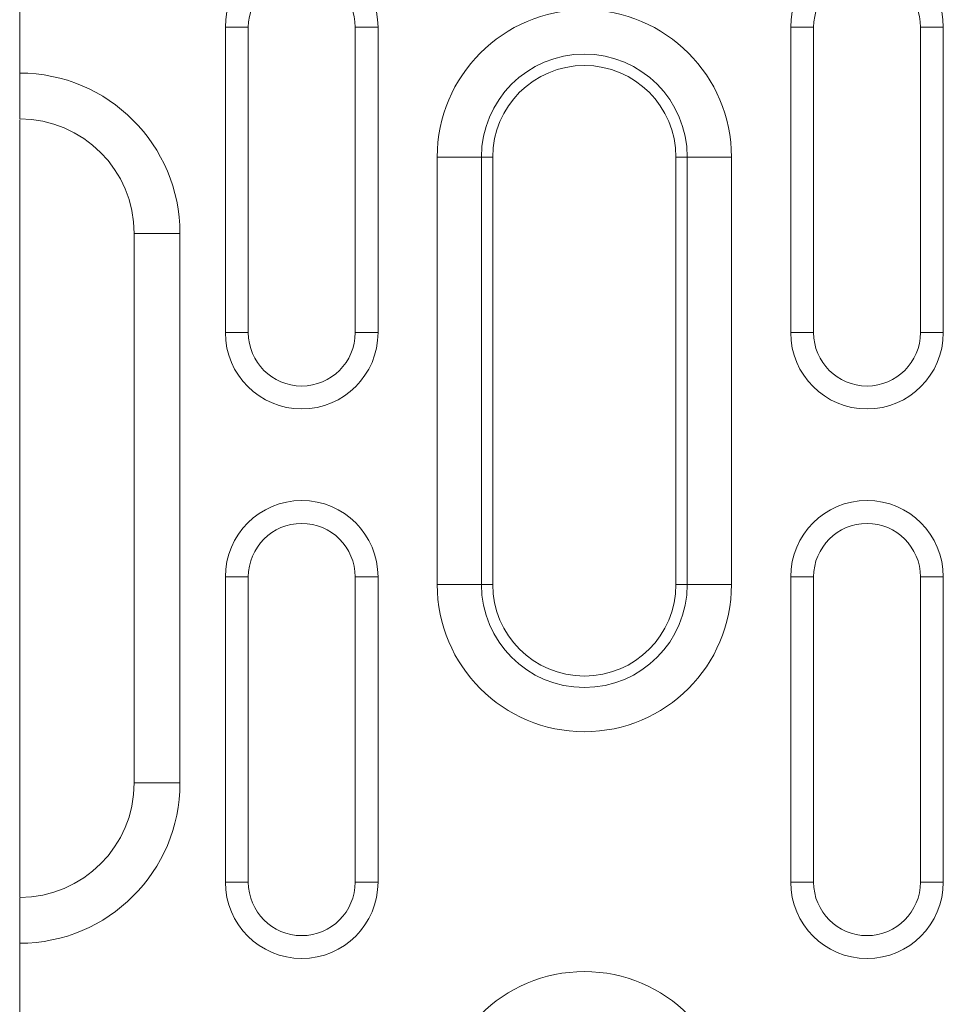
# Model space of a CAD drawing. Units: millimetres. Extents: x 69775 to 79113, y -9557 to -5321.
# Drawn here: x 73752 to 73812, y -6172 to -6107 of the extents above; entities that cross this region are included whole.
import ezdxf

# ---------------------------------------------------------------- set-up
doc = ezdxf.new("R2010")
doc.units = ezdxf.units.MM
doc.layers.add('DUENN-18', color=7, linetype='Continuous', lineweight=9)

msp = doc.modelspace()

# ---------------------------------------------------------------- linework, layer by layer
at = {"layer": 'DUENN-18', "color": 7, "linetype": 'Continuous'}
for p, q in [((73751.516435, -6094.851853, 156.447884), (73751.516435, -6110.851852, 156.447884)), ((73766.496423, -6107.851849, 156.447884), (73764.996443, -6107.851849, 156.447884)), ((73764.996443, -6107.851849, 156.447884), (73764.996443, -6127.851853, 156.447884)), ((73766.496423, -6107.851849, 156.447884), (73766.496423, -6127.851853, 156.447884)), ((73773.496423, -6107.851849, 156.447884), (73774.996433, -6107.851849, 156.447884)), ((73773.496423, -6127.851853, 156.447884), (73773.496423, -6107.851849, 156.447884)), ((73774.996433, -6127.851853, 156.447884), (73774.996433, -6107.851849, 156.447884)), ((73803.536448, -6107.851849, 156.447884), (73802.036438, -6107.851849, 156.447884)), ((73802.036438, -6107.851849, 156.447884), (73802.036438, -6127.851853, 156.447884)), ((73803.536448, -6107.851849, 156.447884), (73803.536448, -6127.851853, 156.447884)), ((73810.536448, -6107.851849, 156.447884), (73812.036428, -6107.851849, 156.447884)), ((73810.536448, -6127.851853, 156.447884), (73810.536448, -6107.851849, 156.447884)), ((73812.036428, -6127.851853, 156.447884), (73812.036428, -6107.851849, 156.447884)), ((73751.516435, -6113.851854, 156.447884), (73751.516435, -6110.851852, 156.447884)), ((73751.516435, -6113.902682, 156.447884), (73751.516435, -6163.251951, 156.447884)), ((73778.874699, -6144.351853, 156.447884), (73778.874699, -6116.351852, 156.447884)), ((73778.874699, -6116.351852, 156.447884), (73781.772498, -6116.351852, 156.447884)), ((73781.772498, -6116.351852, 156.447884), (73781.772498, -6144.351853, 156.447884)), ((73781.772498, -6116.351852, 156.447884), (73782.516423, -6116.351852, 156.447884)), ((73782.516423, -6116.351852, 156.447884), (73782.516423, -6144.351853, 156.447884)), ((73795.260373, -6116.351852, 156.447884), (73794.516448, -6116.351852, 156.447884)), ((73794.516448, -6144.351853, 156.447884), (73794.516448, -6116.351852, 156.447884)), ((73795.260373, -6116.351852, 156.447884), (73798.158172, -6116.351852, 156.447884)), ((73795.260373, -6144.351853, 156.447884), (73795.260373, -6116.351852, 156.447884)), ((73798.158172, -6116.351852, 156.447884), (73798.158172, -6144.351853, 156.447884)), ((73762.016449, -6121.351851, 156.447884), (73759.016428, -6121.351851, 156.447884)), ((73759.016428, -6157.351853, 156.447884), (73759.016428, -6121.351851, 156.447884)), ((73762.016449, -6121.351851, 156.447884), (73762.016449, -6157.351853, 156.447884)), ((73766.496423, -6127.851853, 156.447884), (73764.996443, -6127.851853, 156.447884)), ((73773.496423, -6127.851853, 156.447884), (73774.996433, -6127.851853, 156.447884)), ((73803.536448, -6127.851853, 156.447884), (73802.036438, -6127.851853, 156.447884)), ((73810.536448, -6127.851853, 156.447884), (73812.036428, -6127.851853, 156.447884)), ((73766.496423, -6143.851852, 156.447884), (73764.996443, -6143.851852, 156.447884)), ((73764.996443, -6143.851852, 156.447884), (73764.996443, -6163.851852, 156.447884)), ((73766.496423, -6143.851852, 156.447884), (73766.496423, -6163.851852, 156.447884)), ((73773.496423, -6163.851852, 156.447884), (73773.496423, -6143.851852, 156.447884)), ((73773.496423, -6143.851852, 156.447884), (73774.996433, -6143.851852, 156.447884)), ((73774.996433, -6163.851852, 156.447884), (73774.996433, -6143.851852, 156.447884)), ((73803.536448, -6143.851852, 156.447884), (73802.036438, -6143.851852, 156.447884)), ((73802.036438, -6143.851852, 156.447884), (73802.036438, -6163.851852, 156.447884)), ((73803.536448, -6143.851852, 156.447884), (73803.536448, -6163.851852, 156.447884)), ((73810.536448, -6163.851852, 156.447884), (73810.536448, -6143.851852, 156.447884)), ((73810.536448, -6143.851852, 156.447884), (73812.036428, -6143.851852, 156.447884)), ((73812.036428, -6163.851852, 156.447884), (73812.036428, -6143.851852, 156.447884)), ((73778.874699, -6144.351853, 156.447884), (73781.772498, -6144.351853, 156.447884)), ((73781.772498, -6144.351853, 156.447884), (73782.516423, -6144.351853, 156.447884)), ((73795.260373, -6144.351853, 156.447884), (73794.516448, -6144.351853, 156.447884)), ((73795.260373, -6144.351853, 156.447884), (73798.158172, -6144.351853, 156.447884)), ((73762.016449, -6157.351853, 156.447884), (73759.016428, -6157.351853, 156.447884)), ((73751.516435, -6163.251951, 156.447884), (73751.516435, -6164.801022, 156.447884)), ((73766.496423, -6163.851852, 156.447884), (73764.996443, -6163.851852, 156.447884)), ((73773.496423, -6163.851852, 156.447884), (73774.996433, -6163.851852, 156.447884)), ((73803.536448, -6163.851852, 156.447884), (73802.036438, -6163.851852, 156.447884)), ((73810.536448, -6163.851852, 156.447884), (73812.036428, -6163.851852, 156.447884)), ((73751.516435, -6167.851852, 156.447884), (73751.516435, -6164.851852, 156.447884)), ((73751.516435, -6167.851852, 156.447884), (73751.516435, -6175.851853, 156.447884))]:
    msp.add_line(p, q, dxfattribs=at)
for centre, radius, start, end in [((73769.996435, -6107.851852, 156.447884), 5, 0, 180), ((73807.036435, -6107.851852, 156.447884), 5, 0, 180), ((73769.996435, -6107.851852, 156.447884), 3.5, 0, 180), ((73807.036435, -6107.851852, 156.447884), 3.5, 0, 180), ((73788.516435, -6116.351852, 156.447884), 9.641727, 0, 180), ((73788.516435, -6116.351852, 156.447884), 6.743949, 0, 180), ((73788.516435, -6116.351852, 156.447884), 6, 0, 180), ((73751.516435, -6121.351852, 156.447884), 10.5, 0, 90), ((73751.516435, -6121.351852, 156.447884), 7.5, 0, 90), ((73769.996435, -6127.851852, 156.447884), 5, 180, 0), ((73769.996435, -6127.851852, 156.447884), 3.5, 180, 0), ((73807.036435, -6127.851852, 156.447884), 5, 180, 0), ((73807.036435, -6127.851852, 156.447884), 3.5, 180, 0), ((73769.996435, -6143.851852, 156.447884), 5, 0, 180), ((73807.036435, -6143.851852, 156.447884), 5, 0, 180), ((73769.996435, -6143.851852, 156.447884), 3.5, 0, 180), ((73807.036435, -6143.851852, 156.447884), 3.5, 0, 180), ((73788.516435, -6144.351852, 156.447884), 9.641727, 180, 0), ((73788.516435, -6144.351852, 156.447884), 6.743949, 180, 0), ((73788.516435, -6144.351852, 156.447884), 6, 180, 0), ((73751.516435, -6157.351852, 156.447884), 10.5, 270, 0), ((73751.516435, -6157.351852, 156.447884), 7.5, 270, 0), ((73769.996435, -6163.851852, 156.447884), 5, 180, 0), ((73769.996435, -6163.851852, 156.447884), 3.5, 180, 0), ((73807.036435, -6163.851852, 156.447884), 5, 180, 0), ((73807.036435, -6163.851852, 156.447884), 3.5, 180, 0), ((73788.516435, -6179.351852, 156.447884), 9.641727, 0, 180)]:
    msp.add_arc(centre, radius, start, end, dxfattribs=at)

doc.saveas('drawing.dxf')
